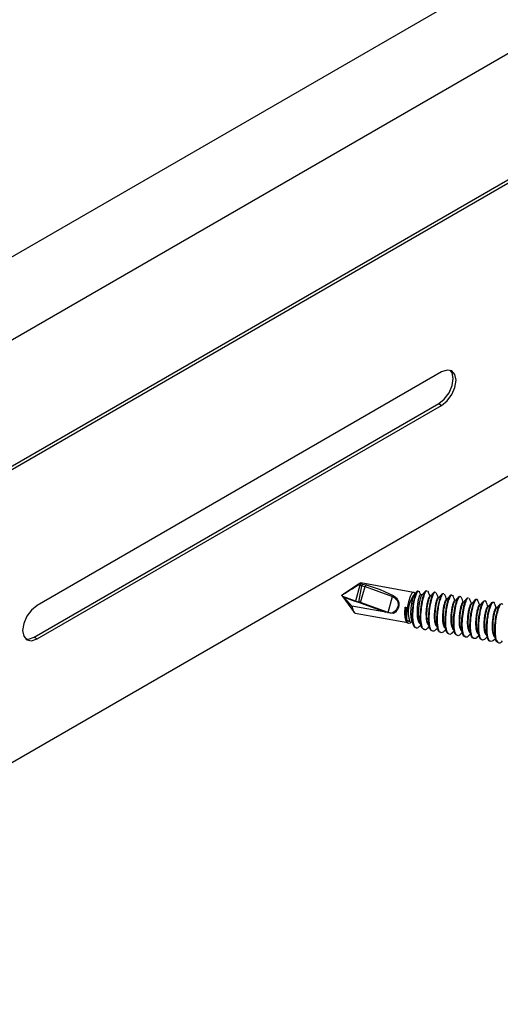
# Model space of a CAD drawing. Units: millimetres. Extents: x 96061 to 98216, y 19904 to 21680.
# Drawn here: x 97007 to 97066, y 20840 to 20961 of the extents above; entities that cross this region are included whole.
import ezdxf

# ---------------------------------------------------------------- set-up
doc = ezdxf.new("R2010")
doc.units = ezdxf.units.MM
doc.header["$LTSCALE"] = 2
doc.header["$MEASUREMENT"] = 0
doc.layers.add('approval box', color=10, linetype='Continuous', lineweight=20)

msp = doc.modelspace()

# ---------------------------------------------------------------- linework, layer by layer
at = {"color": 7, "linetype": 'Continuous', "lineweight": 25}
for p, q in [((97486.48, 21183.26), (96793.52, 20783.31)), ((97486.84, 21183.05), (96793.87, 20783.11)), ((97493.91, 21151.31), (96786.8, 20743.21)), ((97059.04, 20917.77), (97009.54, 20889.21)), ((97009.19, 20885.33), (97058.69, 20913.9)), ((97009.54, 20885.12), (97059.04, 20913.69)), ((97058.69, 20913.9), (97059.04, 20913.69)), ((97049, 20891.9), (97046.85, 20890.49)), ((97049.04, 20891.69), (97048.5, 20889.75)), ((97048.82, 20891.74), (97049.04, 20891.69)), ((97048.92, 20889.63), (97049.28, 20891.63)), ((97049.09, 20891.96), (97049, 20891.9)), ((97049.13, 20891.96), (97049.03, 20891.91)), ((97049.14, 20891.96), (97049.04, 20891.92)), ((97049.04, 20891.92), (97049.16, 20891.89)), ((97049.28, 20891.63), (97049.04, 20891.69)), ((97049.13, 20889.57), (97049.68, 20891.54)), ((97055.61, 20890.82), (97049.14, 20891.97)), ((97049.16, 20891.89), (97049.36, 20891.84)), ((97049.28, 20891.63), (97049.68, 20891.54)), ((97049.36, 20891.84), (97049.79, 20891.74)), ((97049.68, 20891.54), (97053.04, 20890.31)), ((97049.79, 20891.74), (97051.52, 20891.17)), ((97051.52, 20891.17), (97053.11, 20890.43)), ((97046.82, 20890.47), (97046.85, 20890.49)), ((97046.82, 20890.47), (97046.82, 20890.47)), ((97046.84, 20890.45), (97046.82, 20890.47)), ((97046.84, 20890.47), (97046.85, 20890.49)), ((97048.07, 20889.11), (97046.84, 20890.45)), ((97046.84, 20890.44), (97048.37, 20888.3)), ((97048.47, 20889.69), (97047.13, 20890.17)), ((97052.49, 20888.36), (97053.04, 20890.31)), ((97055.79, 20890.68), (97055.67, 20890.79)), ((97056.28, 20890.97), (97056.29, 20890.9)), ((97056.64, 20890.51), (97056.44, 20890.54)), ((97057.65, 20890.33), (97057.61, 20890.34)), ((97058.66, 20890.15), (97058.62, 20890.16)), ((97058.69, 20890.18), (97058.65, 20890.15)), ((97059.68, 20889.97), (97059.63, 20889.98)), ((97060.39, 20890.46), (97060.41, 20890.39)), ((97053.12, 20888.22), (97048.07, 20889.11)), ((97048.07, 20889.11), (97048.07, 20889.11)), ((97048.89, 20889.57), (97048.47, 20889.69)), ((97049.1, 20889.51), (97048.89, 20889.57)), ((97052.24, 20888.37), (97049.1, 20889.51)), ((97052.49, 20888.36), (97049.13, 20889.57)), ((97054.58, 20889), (97054.65, 20888.99)), ((97060.69, 20889.79), (97060.64, 20889.8)), ((97061.7, 20889.61), (97061.66, 20889.62)), ((97062.71, 20889.44), (97062.67, 20889.44)), ((97063.72, 20889.26), (97063.68, 20889.26)), ((97064.74, 20889.08), (97064.69, 20889.08)), ((97065.75, 20888.9), (97065.7, 20888.91)), ((97048.48, 20888.26), (97054.89, 20887.13)), ((97052.46, 20888.3), (97052.41, 20888.31)), ((97055.2, 20887.21), (97055.46, 20887.16)), ((97055.41, 20887.27), (97055.56, 20887.42)), ((97056.33, 20886.63), (97056.5, 20886.81)), ((97057.33, 20886.43), (97057.51, 20886.63)), ((97058.35, 20886.26), (97058.52, 20886.45)), ((97009.19, 20885.33), (97009.54, 20885.12)), ((97059.34, 20886.06), (97059.54, 20886.27)), ((97060.36, 20885.89), (97060.55, 20886.09)), ((97061.39, 20885.73), (97061.56, 20885.91)), ((97062.38, 20885.53), (97062.57, 20885.73)), ((97063.4, 20885.35), (97063.58, 20885.55)), ((97064.42, 20885.19), (97064.59, 20885.37)), ((97065.42, 20884.99), (97065.61, 20885.19))]:
    msp.add_line(p, q, dxfattribs=at)
at = {"color": 8, "linetype": 'Continuous', "lineweight": 25}
for p, q in [((97048.5, 20889.75), (97046.97, 20890.31)), ((97047.13, 20890.17), (97048.11, 20889.1))]:
    msp.add_line(p, q, dxfattribs=at)
at = {"color": 7, "linetype": 'Continuous', "lineweight": 25, "flags": 128}
for points in [[(97058.69, 20913.9), (97059.36, 20914.44), (97059.94, 20915.21), (97060.32, 20916.1), (97060.45, 20916.96), (97060.32, 20917.66), (97060.1, 20917.98)], [(97059.04, 20913.69), (97059.72, 20914.24), (97060.29, 20915.01), (97060.67, 20915.89), (97060.81, 20916.75), (97060.67, 20917.46), (97060.29, 20917.9), (97059.72, 20918.01), (97059.04, 20917.77)], [(97055.67, 20890.79), (97055.61, 20890.82), (97055.41, 20890.71), (97055.18, 20890.3), (97054.97, 20889.67), (97054.81, 20888.92), (97054.73, 20888.18), (97054.75, 20887.57)], [(97009.54, 20889.21), (97008.86, 20888.66), (97008.29, 20887.89), (97007.91, 20887), (97007.77, 20886.15), (97007.91, 20885.44), (97008.29, 20885), (97008.86, 20884.89), (97009.54, 20885.12)], [(97008.13, 20885.12), (97008.51, 20885.09), (97009.19, 20885.33)]]:
    msp.add_lwpolyline(points, dxfattribs=at)
at = {"color": 7, "linetype": 'Continuous', "lineweight": 25}
for centre, radius, start, end in [((97048.83, 20891.75), 0.0108, 160.3141, 218.6623), ((97049.04, 20891.9), 0.0118, 80.3557, 123.9296), ((97049.32, 20891.66), 0.273, 125.3329, 174.6959), ((97049.65, 20891.6), 0.375, 141.138, 175.4597), ((97049.97, 20891.51), 0.29, 127.731, 173.0099), ((97053.47, 20890.13), 0.466, 140.1959, 157.8944), ((97058.47, 20888.43), 3.52, 140.7105, 200.1716), ((97048.37, 20889.79), 0.142, 316.3468, 345.9617), ((97049.61, 20892.85), 3.29, 250.2885, 257.7555), ((97048.73, 20889.66), 0.19, 330.0007, 351.4982), ((97048.56, 20887.96), 1.71, 70.2943, 77.8057), ((97048.99, 20889.61), 0.142, 316.3021, 345.924)]:
    msp.add_arc(centre, radius, start, end, dxfattribs=at)
at = {"color": 8, "linetype": 'Continuous', "lineweight": 25}
for centre, radius, start, end in [((97052.33, 20888.4), 0.174, 334.8685, 344.4728), ((97051.36, 20885.19), 3.36, 67.7783, 70.318)]:
    msp.add_arc(centre, radius, start, end, dxfattribs=at)
at = {"color": 7, "linetype": 'Continuous', "lineweight": 25}
for points, knots in [([(97046.84, 20890.47), (97046.84, 20890.47), (97046.84, 20890.47), (97046.85, 20890.47), (97046.86, 20890.48), (97046.9, 20890.51), (97047.06, 20890.61), (97047.71, 20891.03), (97048.33, 20891.43), (97048.82, 20891.74)], [0, 0, 0, 0, 0.000116, 0.001298, 0.00454, 0.016752, 0.064478, 0.252617, 1, 1, 1, 1]), ([(97046.85, 20890.48), (97046.86, 20890.49), (97047.16, 20890.71), (97047.85, 20891.12), (97048.49, 20891.54), (97048.82, 20891.75)], [0, 0, 0, 0, 0.010811, 0.500006, 1, 1, 1, 1]), ([(97049.04, 20891.92), (97049.04, 20891.91), (97049.03, 20891.9), (97049.01, 20891.89), (97048.98, 20891.86), (97048.94, 20891.83), (97048.88, 20891.79), (97048.84, 20891.76), (97048.82, 20891.74)], [0, 0, 0, 0, 0.12724, 0.254073, 0.380621, 0.506712, 0.753972, 1, 1, 1, 1]), ([(97049.03, 20891.91), (97049.03, 20891.91), (97049.02, 20891.9), (97049, 20891.89), (97048.97, 20891.87), (97048.93, 20891.83), (97048.88, 20891.8), (97048.84, 20891.77), (97048.82, 20891.75)], [0, 0, 0, 0, 0.125977, 0.244939, 0.36711, 0.501955, 0.73686, 1, 1, 1, 1]), ([(97046.85, 20890.48), (97046.85, 20890.48), (97046.85, 20890.48), (97046.85, 20890.48), (97046.85, 20890.48), (97046.85, 20890.48), (97046.85, 20890.48), (97046.85, 20890.47), (97046.84, 20890.47), (97046.84, 20890.47)], [0, 0, 0, 0, 0.12591, 0.228422, 0.329873, 0.439197, 0.550509, 0.678126, 1, 1, 1, 1]), ([(97046.84, 20890.44), (97046.84, 20890.44), (97046.84, 20890.44), (97046.84, 20890.44), (97046.84, 20890.44), (97046.84, 20890.44), (97046.84, 20890.45), (97046.84, 20890.45), (97046.85, 20890.45), (97046.85, 20890.46)], [0, 0, 0, 0, 0.128998, 0.235059, 0.334615, 0.435318, 0.547534, 0.678098, 1, 1, 1, 1]), ([(97046.84, 20890.44), (97046.84, 20890.44), (97046.84, 20890.44), (97046.84, 20890.44), (97046.84, 20890.44), (97046.84, 20890.45), (97046.84, 20890.45)], [0, 0, 0, 0, 0.251503, 0.506249, 0.755257, 1, 1, 1, 1]), ([(97046.85, 20890.49), (97046.85, 20890.49), (97046.85, 20890.49), (97046.85, 20890.49), (97046.85, 20890.48), (97046.85, 20890.48), (97046.85, 20890.48)], [0, 0, 0, 0, 0.255745, 0.50777, 0.755293, 1, 1, 1, 1]), ([(97046.85, 20890.48), (97046.85, 20890.48), (97046.85, 20890.48), (97046.85, 20890.48), (97046.85, 20890.48)], [0, 0, 0, 0, 0.502317, 1, 1, 1, 1]), ([(97053.04, 20890.31), (97053.14, 20890.24), (97053.34, 20890.13), (97053.57, 20889.88), (97053.69, 20889.62), (97053.72, 20889.37), (97053.71, 20889.17), (97053.65, 20888.99), (97053.55, 20888.76), (97053.36, 20888.53), (97053.1, 20888.34), (97052.9, 20888.27), (97052.8, 20888.23)], [0, 0, 0, 0, 0.134575, 0.245772, 0.36963, 0.433631, 0.496158, 0.560254, 0.624314, 0.751258, 0.87651, 1, 1, 1, 1]), ([(97053.11, 20890.43), (97053.29, 20890.3), (97053.57, 20890.11), (97053.77, 20889.7), (97053.82, 20889.34), (97053.76, 20888.97), (97053.6, 20888.65), (97053.39, 20888.39), (97053.21, 20888.28), (97053.12, 20888.22)], [0, 0, 0, 0, 0.249005, 0.378396, 0.499073, 0.619551, 0.749268, 0.870901, 1, 1, 1, 1]), ([(97055.73, 20890.6), (97055.69, 20890.56), (97055.65, 20890.5), (97055.55, 20890.27), (97055.45, 20889.96), (97055.34, 20889.42), (97055.26, 20888.83), (97055.23, 20888.24), (97055.27, 20887.74), (97055.32, 20887.44), (97055.37, 20887.37), (97055.37, 20887.37)], [0, 0, 0, 0, 0.120364, 0.160396, 0.299639, 0.43885, 0.57813, 0.717368, 0.856622, 0.99588, 1, 1, 1, 1]), ([(97055.91, 20886.52), (97055.85, 20886.52), (97055.7, 20886.53), (97055.55, 20886.9), (97055.45, 20887.53), (97055.44, 20888.43), (97055.56, 20889.44), (97055.74, 20890.26), (97055.92, 20890.78), (97056.07, 20891.02), (97056.13, 20890.99), (97056.15, 20890.99)], [0, 0, 0, 0, 0.0823111, 0.1962381, 0.3090811, 0.4508552, 0.5908908, 0.7292596, 0.8371804, 0.9440502, 1, 1, 1, 1]), ([(97056.33, 20886.68), (97056.26, 20886.6), (97056.06, 20886.37), (97055.82, 20886.48), (97055.62, 20886.87), (97055.52, 20887.52), (97055.52, 20888.41), (97055.63, 20889.43), (97055.81, 20890.25), (97056, 20890.76), (97056.14, 20891.01), (97056.2, 20890.98), (97056.22, 20890.97)], [0, 0, 0, 0, 0.074936, 0.20181, 0.300811, 0.398869, 0.522063, 0.643766, 0.764005, 0.857785, 0.950652, 1, 1, 1, 1]), ([(97056.06, 20890.97), (97055.98, 20890.88), (97055.87, 20890.76), (97055.75, 20890.64), (97055.73, 20890.61)], [0, 0, 0, 0, 0.746872, 1, 1, 1, 1]), ([(97056.44, 20890.52), (97056.42, 20890.52), (97056.39, 20890.54), (97056.32, 20890.39), (97056.24, 20890.15), (97056.16, 20889.83), (97056.07, 20889.29), (97056.03, 20888.68), (97056.03, 20888.09), (97056.09, 20887.57), (97056.21, 20887.19), (97056.34, 20887), (97056.44, 20887), (97056.47, 20887.01)], [0, 0, 0, 0, 0.067956, 0.176147, 0.202757, 0.310925, 0.419112, 0.52725, 0.635425, 0.743562, 0.851724, 0.959872, 1, 1, 1, 1]), ([(97056.61, 20890.47), (97056.57, 20890.42), (97056.53, 20890.35), (97056.44, 20890.12), (97056.35, 20889.8), (97056.25, 20889.26), (97056.19, 20888.66), (97056.17, 20888.07), (97056.22, 20887.57), (97056.29, 20887.35), (97056.32, 20887.25)], [0, 0, 0, 0, 0.134142, 0.1730685, 0.3138156, 0.4545942, 0.5952685, 0.7360167, 0.8767096, 1, 1, 1, 1]), ([(97056.46, 20890.54), (97056.45, 20890.56), (97056.4, 20890.69), (97056.35, 20890.81), (97056.3, 20890.93)], [0, 0, 0, 0, 0.1252647, 1, 1, 1, 1]), ([(97056.9, 20886.31), (97056.81, 20886.34), (97056.59, 20886.4), (97056.42, 20887.21), (97056.43, 20888.41), (97056.6, 20889.7), (97056.87, 20890.63), (97057.09, 20891.07), (97057.18, 20891.02), (97057.2, 20891.01)], [0, 0, 0, 0, 0.121278, 0.288144, 0.454919, 0.621657, 0.788506, 0.929106, 1, 1, 1, 1]), ([(97057.33, 20886.44), (97057.24, 20886.36), (97057, 20886.14), (97056.69, 20886.36), (97056.49, 20887.18), (97056.5, 20888.4), (97056.68, 20889.68), (97056.94, 20890.62), (97057.17, 20891.06), (97057.25, 20891.01), (97057.28, 20890.99)], [0, 0, 0, 0, 0.089993, 0.235073, 0.38021, 0.525264, 0.670306, 0.81543, 0.937695, 1, 1, 1, 1]), ([(97057.1, 20891), (97057.02, 20890.91), (97056.85, 20890.74), (97056.68, 20890.56), (97056.6, 20890.46)], [0, 0, 0, 0, 0.500459, 1, 1, 1, 1]), ([(97057.61, 20890.31), (97057.59, 20890.32), (97057.54, 20890.33), (97057.47, 20890.19), (97057.38, 20889.95), (97057.29, 20889.63), (97057.19, 20889.09), (97057.12, 20888.49), (97057.12, 20887.91), (97057.16, 20887.39), (97057.27, 20887.01), (97057.39, 20886.82), (97057.48, 20886.82), (97057.51, 20886.82)], [0, 0, 0, 0, 0.065525, 0.173381, 0.202786, 0.310614, 0.418456, 0.526361, 0.634198, 0.742075, 0.849935, 0.957818, 1, 1, 1, 1]), ([(97057.61, 20890.28), (97057.58, 20890.23), (97057.54, 20890.17), (97057.45, 20889.94), (97057.36, 20889.62), (97057.26, 20889.08), (97057.2, 20888.48), (97057.19, 20887.89), (97057.23, 20887.38), (97057.3, 20887.16), (97057.34, 20887.05)], [0, 0, 0, 0, 0.126695, 0.164878, 0.305768, 0.446682, 0.587661, 0.72856, 0.869525, 1, 1, 1, 1]), ([(97057.64, 20890.33), (97057.6, 20890.43), (97057.51, 20890.63), (97057.43, 20890.84), (97057.38, 20890.95)], [0, 0, 0, 0, 0.452652, 1, 1, 1, 1]), ([(97057.9, 20886.11), (97057.85, 20886.11), (97057.72, 20886.12), (97057.56, 20886.45), (97057.44, 20887.13), (97057.44, 20888.22), (97057.59, 20889.35), (97057.8, 20890.18), (97057.99, 20890.66), (97058.14, 20890.92), (97058.2, 20890.85), (97058.21, 20890.82)], [0, 0, 0, 0, 0.06351, 0.175234, 0.286876, 0.453386, 0.619892, 0.731521, 0.843245, 0.954892, 1, 1, 1, 1]), ([(97058.36, 20886.33), (97058.27, 20886.22), (97058.07, 20885.99), (97057.82, 20886.09), (97057.63, 20886.43), (97057.51, 20887.12), (97057.51, 20888.2), (97057.67, 20889.34), (97057.87, 20890.17), (97058.06, 20890.65), (97058.22, 20890.91), (97058.27, 20890.83), (97058.29, 20890.81)], [0, 0, 0, 0, 0.090894, 0.187672, 0.284496, 0.381263, 0.525585, 0.669908, 0.766663, 0.863501, 0.960272, 1, 1, 1, 1]), ([(97058.1, 20890.81), (97058.02, 20890.73), (97057.86, 20890.55), (97057.69, 20890.37), (97057.61, 20890.28)], [0, 0, 0, 0, 0.500297, 1, 1, 1, 1]), ([(97058.62, 20890.13), (97058.6, 20890.14), (97058.56, 20890.15), (97058.48, 20890.01), (97058.39, 20889.77), (97058.3, 20889.45), (97058.2, 20888.91), (97058.14, 20888.32), (97058.13, 20887.73), (97058.17, 20887.21), (97058.28, 20886.83), (97058.4, 20886.64), (97058.5, 20886.64), (97058.52, 20886.64)], [0, 0, 0, 0, 0.065662, 0.17354, 0.202752, 0.310648, 0.418551, 0.526401, 0.634286, 0.742136, 0.850022, 0.957865, 1, 1, 1, 1]), ([(97058.63, 20890.11), (97058.59, 20890.06), (97058.55, 20889.99), (97058.46, 20889.76), (97058.37, 20889.44), (97058.27, 20888.9), (97058.21, 20888.3), (97058.2, 20887.72), (97058.24, 20887.2), (97058.32, 20886.97), (97058.35, 20886.87)], [0, 0, 0, 0, 0.132651, 0.170492, 0.310226, 0.449974, 0.589649, 0.729384, 0.869052, 1, 1, 1, 1]), ([(97058.65, 20890.15), (97058.61, 20890.25), (97058.52, 20890.45), (97058.44, 20890.66), (97058.39, 20890.77)], [0, 0, 0, 0, 0.452375, 1, 1, 1, 1]), ([(97058.92, 20885.93), (97058.87, 20885.93), (97058.73, 20885.94), (97058.58, 20886.27), (97058.47, 20886.84), (97058.44, 20887.61), (97058.5, 20888.45), (97058.63, 20889.28), (97058.81, 20889.99), (97059, 20890.48), (97059.15, 20890.72), (97059.21, 20890.68), (97059.23, 20890.67)], [0, 0, 0, 0, 0.06129, 0.172491, 0.283758, 0.394947, 0.506219, 0.617413, 0.728691, 0.839899, 0.951139, 1, 1, 1, 1]), ([(97059.35, 20886.08), (97059.26, 20886), (97059.08, 20885.83), (97058.84, 20885.9), (97058.65, 20886.24), (97058.54, 20886.83), (97058.52, 20887.59), (97058.58, 20888.44), (97058.7, 20889.26), (97058.88, 20889.97), (97059.07, 20890.47), (97059.22, 20890.71), (97059.29, 20890.67), (97059.31, 20890.66)], [0, 0, 0, 0, 0.082501, 0.179657, 0.276766, 0.37393, 0.471026, 0.568195, 0.665296, 0.762448, 0.859584, 0.956725, 1, 1, 1, 1]), ([(97059.12, 20890.65), (97059.04, 20890.56), (97058.88, 20890.38), (97058.71, 20890.2), (97058.62, 20890.11)], [0, 0, 0, 0, 0.500302, 1, 1, 1, 1]), ([(97059.63, 20889.96), (97059.61, 20889.96), (97059.57, 20889.98), (97059.49, 20889.83), (97059.4, 20889.59), (97059.31, 20889.27), (97059.21, 20888.74), (97059.15, 20888.14), (97059.14, 20887.55), (97059.18, 20887.03), (97059.29, 20886.65), (97059.41, 20886.46), (97059.51, 20886.46), (97059.53, 20886.46)], [0, 0, 0, 0, 0.0657002, 0.1735311, 0.2027561, 0.310596, 0.418449, 0.5263508, 0.6341955, 0.742094, 0.8499465, 0.957832, 1, 1, 1, 1]), ([(97059.64, 20889.93), (97059.61, 20889.88), (97059.56, 20889.82), (97059.47, 20889.58), (97059.38, 20889.26), (97059.28, 20888.72), (97059.22, 20888.12), (97059.21, 20887.54), (97059.25, 20887.03), (97059.32, 20886.81), (97059.36, 20886.71)], [0, 0, 0, 0, 0.135528, 0.173585, 0.314043, 0.454518, 0.595052, 0.735523, 0.876056, 1, 1, 1, 1]), ([(97059.66, 20889.97), (97059.62, 20890.07), (97059.53, 20890.28), (97059.45, 20890.49), (97059.4, 20890.6)], [0, 0, 0, 0, 0.459946, 1, 1, 1, 1]), ([(97059.93, 20885.77), (97059.89, 20885.77), (97059.75, 20885.74), (97059.59, 20886.08), (97059.48, 20886.65), (97059.46, 20887.41), (97059.51, 20888.25), (97059.64, 20889.08), (97059.81, 20889.8), (97060, 20890.29), (97060.16, 20890.54), (97060.22, 20890.5), (97060.24, 20890.49)], [0, 0, 0, 0, 0.0594215, 0.1708521, 0.2821912, 0.3936088, 0.5049748, 0.6163752, 0.7277379, 0.8391501, 0.9505371, 1, 1, 1, 1]), ([(97060.37, 20885.95), (97060.32, 20885.88), (97060.13, 20885.63), (97059.88, 20885.69), (97059.67, 20886.05), (97059.55, 20886.64), (97059.53, 20887.4), (97059.59, 20888.24), (97059.71, 20889.07), (97059.89, 20889.78), (97060.08, 20890.28), (97060.23, 20890.53), (97060.3, 20890.49), (97060.32, 20890.48)], [0, 0, 0, 0, 0.051309, 0.180106, 0.277166, 0.374147, 0.471195, 0.568199, 0.665233, 0.762233, 0.859277, 0.956299, 1, 1, 1, 1]), ([(97060.13, 20890.47), (97060.05, 20890.38), (97059.89, 20890.2), (97059.72, 20890.02), (97059.64, 20889.93)], [0, 0, 0, 0, 0.5003916, 1, 1, 1, 1]), ([(97060.67, 20889.8), (97060.63, 20889.89), (97060.55, 20890.1), (97060.46, 20890.3), (97060.41, 20890.41)], [0, 0, 0, 0, 0.452936, 1, 1, 1, 1]), ([(97060.97, 20885.53), (97060.87, 20885.58), (97060.65, 20885.68), (97060.48, 20886.44), (97060.47, 20887.48), (97060.59, 20888.63), (97060.82, 20889.62), (97061.07, 20890.27), (97061.2, 20890.3), (97061.26, 20890.32)], [0, 0, 0, 0, 0.145851, 0.291706, 0.437475, 0.583335, 0.729166, 0.874938, 1, 1, 1, 1]), ([(97061.4, 20885.75), (97061.27, 20885.64), (97061.02, 20885.41), (97060.73, 20885.7), (97060.56, 20886.42), (97060.54, 20887.47), (97060.66, 20888.61), (97060.89, 20889.62), (97061.15, 20890.24), (97061.35, 20890.43), (97061.4, 20890.23), (97061.41, 20890.17)], [0, 0, 0, 0, 0.109687, 0.229215, 0.348762, 0.468239, 0.587791, 0.707319, 0.826798, 0.94637, 1, 1, 1, 1]), ([(97061.14, 20890.28), (97061.06, 20890.19), (97060.89, 20890.02), (97060.73, 20889.83), (97060.64, 20889.74)], [0, 0, 0, 0, 0.500427, 1, 1, 1, 1]), ([(97061.69, 20889.62), (97061.65, 20889.71), (97061.56, 20889.92), (97061.48, 20890.12), (97061.43, 20890.23)], [0, 0, 0, 0, 0.450889, 1, 1, 1, 1]), ([(97061.95, 20885.42), (97061.91, 20885.41), (97061.75, 20885.38), (97061.57, 20885.85), (97061.47, 20886.73), (97061.52, 20887.86), (97061.71, 20888.97), (97061.95, 20889.79), (97062.17, 20890.2), (97062.24, 20890.13), (97062.26, 20890.11)], [0, 0, 0, 0, 0.0539, 0.202588, 0.351193, 0.499861, 0.648548, 0.797116, 0.945813, 1, 1, 1, 1]), ([(97062.39, 20885.58), (97062.34, 20885.52), (97062.16, 20885.27), (97061.88, 20885.33), (97061.64, 20885.81), (97061.54, 20886.73), (97061.6, 20887.85), (97061.78, 20888.96), (97062.03, 20889.78), (97062.24, 20890.19), (97062.32, 20890.12), (97062.34, 20890.1)], [0, 0, 0, 0, 0.046195, 0.175591, 0.305054, 0.434446, 0.563892, 0.693352, 0.822714, 0.952182, 1, 1, 1, 1]), ([(97062.16, 20890.11), (97062.08, 20890.02), (97061.91, 20889.84), (97061.74, 20889.66), (97061.66, 20889.57)], [0, 0, 0, 0, 0.500268, 1, 1, 1, 1]), ([(97062.7, 20889.44), (97062.66, 20889.53), (97062.57, 20889.74), (97062.48, 20889.95), (97062.44, 20890.06)], [0, 0, 0, 0, 0.456941, 1, 1, 1, 1]), ([(97062.96, 20885.2), (97062.94, 20885.2), (97062.84, 20885.18), (97062.7, 20885.38), (97062.56, 20885.8), (97062.5, 20886.4), (97062.5, 20887.1), (97062.57, 20887.85), (97062.68, 20888.58), (97062.84, 20889.21), (97063.01, 20889.69), (97063.17, 20889.97), (97063.25, 20889.97), (97063.28, 20889.98)], [0, 0, 0, 0, 0.027638, 0.126497, 0.225346, 0.324227, 0.423054, 0.521933, 0.620783, 0.719636, 0.818502, 0.91734, 1, 1, 1, 1]), ([(97063.4, 20885.37), (97063.33, 20885.3), (97063.18, 20885.14), (97062.96, 20885.15), (97062.77, 20885.36), (97062.64, 20885.79), (97062.57, 20886.38), (97062.57, 20887.09), (97062.64, 20887.84), (97062.76, 20888.57), (97062.91, 20889.2), (97063.08, 20889.68), (97063.25, 20889.95), (97063.38, 20890.02), (97063.42, 20889.9), (97063.44, 20889.86)], [0, 0, 0, 0, 0.060915, 0.141423, 0.221927, 0.302422, 0.382944, 0.463423, 0.54394, 0.624438, 0.704936, 0.78545, 0.865937, 0.94646, 1, 1, 1, 1]), ([(97063.17, 20889.93), (97063.09, 20889.84), (97062.92, 20889.66), (97062.76, 20889.48), (97062.67, 20889.39)], [0, 0, 0, 0, 0.5005142, 1, 1, 1, 1]), ([(97048.07, 20889.11), (97048.07, 20889.11), (97048.07, 20889.11), (97048.07, 20889.11), (97048.07, 20889.11), (97048.07, 20889.11), (97048.07, 20889.11), (97048.07, 20889.11)], [0, 0, 0, 0, 0.219256, 0.417665, 0.616073, 0.809474, 1, 1, 1, 1]), ([(97054.96, 20887.06), (97054.92, 20887.06), (97054.79, 20887.06), (97054.64, 20887.41), (97054.53, 20888.08), (97054.56, 20888.7), (97054.58, 20889)], [0, 0, 0, 0, 0.125319, 0.390214, 0.697443, 1, 1, 1, 1]), ([(97055.37, 20887.22), (97055.3, 20887.15), (97055.14, 20886.96), (97054.9, 20887.02), (97054.71, 20887.38), (97054.6, 20888.08), (97054.63, 20888.69), (97054.65, 20888.99)], [0, 0, 0, 0, 0.138214, 0.340572, 0.540277, 0.771897, 1, 1, 1, 1]), ([(97054.65, 20888.99), (97054.64, 20888.78), (97054.63, 20888.35), (97054.68, 20887.87), (97054.73, 20887.65), (97054.75, 20887.57)], [0, 0, 0, 0, 0.398885, 0.797877, 1, 1, 1, 1]), ([(97060.64, 20889.78), (97060.62, 20889.78), (97060.58, 20889.8), (97060.5, 20889.65), (97060.41, 20889.41), (97060.32, 20889.09), (97060.22, 20888.56), (97060.16, 20887.96), (97060.15, 20887.37), (97060.2, 20886.85), (97060.3, 20886.48), (97060.43, 20886.28), (97060.52, 20886.28), (97060.55, 20886.29)], [0, 0, 0, 0, 0.065668, 0.173578, 0.20276, 0.310652, 0.418557, 0.526406, 0.634297, 0.742142, 0.85004, 0.957881, 1, 1, 1, 1]), ([(97060.65, 20889.74), (97060.62, 20889.7), (97060.57, 20889.63), (97060.48, 20889.4), (97060.4, 20889.08), (97060.29, 20888.54), (97060.23, 20887.94), (97060.22, 20887.36), (97060.26, 20886.84), (97060.34, 20886.62), (97060.37, 20886.51)], [0, 0, 0, 0, 0.129386, 0.167405, 0.307945, 0.448428, 0.588883, 0.729388, 0.869836, 1, 1, 1, 1]), ([(97061.65, 20889.6), (97061.64, 20889.6), (97061.59, 20889.62), (97061.52, 20889.47), (97061.43, 20889.24), (97061.33, 20888.92), (97061.24, 20888.38), (97061.17, 20887.78), (97061.16, 20887.19), (97061.21, 20886.67), (97061.32, 20886.3), (97061.44, 20886.1), (97061.53, 20886.11), (97061.56, 20886.11)], [0, 0, 0, 0, 0.065687, 0.173523, 0.202777, 0.310625, 0.41847, 0.526341, 0.634187, 0.74208, 0.84993, 0.957806, 1, 1, 1, 1]), ([(97061.66, 20889.57), (97061.63, 20889.52), (97061.59, 20889.46), (97061.5, 20889.22), (97061.41, 20888.9), (97061.31, 20888.37), (97061.24, 20887.77), (97061.24, 20887.18), (97061.27, 20886.66), (97061.35, 20886.44), (97061.39, 20886.33)], [0, 0, 0, 0, 0.132258, 0.170168, 0.309925, 0.44974, 0.589562, 0.729344, 0.869189, 1, 1, 1, 1]), ([(97062.66, 20889.42), (97062.65, 20889.42), (97062.6, 20889.44), (97062.53, 20889.29), (97062.44, 20889.06), (97062.35, 20888.74), (97062.25, 20888.2), (97062.19, 20887.6), (97062.17, 20887.01), (97062.22, 20886.49), (97062.33, 20886.12), (97062.45, 20885.92), (97062.54, 20885.93), (97062.57, 20885.93)], [0, 0, 0, 0, 0.0656974, 0.1735728, 0.2027604, 0.3106618, 0.4185389, 0.5263811, 0.6342827, 0.7421285, 0.8500133, 0.9578664, 1, 1, 1, 1]), ([(97062.68, 20889.39), (97062.64, 20889.34), (97062.6, 20889.28), (97062.51, 20889.04), (97062.42, 20888.73), (97062.32, 20888.19), (97062.26, 20887.59), (97062.24, 20887), (97062.29, 20886.49), (97062.36, 20886.27), (97062.39, 20886.17)], [0, 0, 0, 0, 0.13481, 0.172836, 0.313328, 0.453826, 0.594263, 0.73477, 0.875211, 1, 1, 1, 1]), ([(97063.68, 20889.24), (97063.66, 20889.25), (97063.61, 20889.26), (97063.54, 20889.11), (97063.45, 20888.88), (97063.36, 20888.56), (97063.26, 20888.02), (97063.2, 20887.42), (97063.19, 20886.83), (97063.23, 20886.31), (97063.34, 20885.94), (97063.46, 20885.74), (97063.55, 20885.75), (97063.58, 20885.75)], [0, 0, 0, 0, 0.065668, 0.173492, 0.202771, 0.310613, 0.418441, 0.526344, 0.634188, 0.742081, 0.849919, 0.957813, 1, 1, 1, 1]), ([(97063.68, 20889.21), (97063.65, 20889.16), (97063.61, 20889.1), (97063.52, 20888.86), (97063.43, 20888.55), (97063.33, 20888.01), (97063.27, 20887.41), (97063.26, 20886.82), (97063.3, 20886.31), (97063.37, 20886.09), (97063.41, 20885.98)], [0, 0, 0, 0, 0.128841, 0.167052, 0.307737, 0.448455, 0.589225, 0.729966, 0.870748, 1, 1, 1, 1]), ([(97063.71, 20889.26), (97063.67, 20889.35), (97063.58, 20889.56), (97063.5, 20889.77), (97063.45, 20889.88)], [0, 0, 0, 0, 0.455754, 1, 1, 1, 1]), ([(97063.97, 20885.03), (97063.93, 20885.03), (97063.82, 20885.03), (97063.68, 20885.29), (97063.55, 20885.74), (97063.51, 20886.37), (97063.52, 20887.09), (97063.6, 20887.84), (97063.73, 20888.55), (97063.89, 20889.16), (97064.06, 20889.58), (97064.2, 20889.81), (97064.27, 20889.79), (97064.29, 20889.79)], [0, 0, 0, 0, 0.0496311, 0.1486392, 0.2476576, 0.3466525, 0.4456955, 0.544684, 0.643705, 0.7427181, 0.8417114, 0.9407385, 1, 1, 1, 1]), ([(97064.42, 20885.19), (97064.42, 20885.19), (97064.33, 20885.05), (97064.15, 20884.97), (97063.92, 20884.99), (97063.75, 20885.27), (97063.63, 20885.73), (97063.58, 20886.36), (97063.6, 20887.08), (97063.67, 20887.83), (97063.8, 20888.54), (97063.96, 20889.14), (97064.13, 20889.58), (97064.29, 20889.8), (97064.41, 20889.83), (97064.44, 20889.71), (97064.46, 20889.67)], [0, 0, 0, 0, 0.003246, 0.083133, 0.163002, 0.242872, 0.32275, 0.40261, 0.482508, 0.562362, 0.642243, 0.722117, 0.801975, 0.881861, 0.961711, 1, 1, 1, 1]), ([(97064.17, 20889.74), (97064.09, 20889.65), (97063.93, 20889.48), (97063.76, 20889.3), (97063.68, 20889.21)], [0, 0, 0, 0, 0.500376, 1, 1, 1, 1]), ([(97064.69, 20889.06), (97064.67, 20889.07), (97064.63, 20889.08), (97064.55, 20888.93), (97064.46, 20888.7), (97064.37, 20888.38), (97064.27, 20887.84), (97064.21, 20887.24), (97064.2, 20886.65), (97064.25, 20886.13), (97064.35, 20885.76), (97064.47, 20885.56), (97064.57, 20885.57), (97064.59, 20885.57)], [0, 0, 0, 0, 0.065698, 0.173589, 0.202746, 0.310648, 0.41851, 0.526367, 0.634242, 0.742086, 0.849984, 0.957818, 1, 1, 1, 1]), ([(97064.7, 20889.03), (97064.66, 20888.98), (97064.62, 20888.92), (97064.53, 20888.68), (97064.44, 20888.37), (97064.34, 20887.83), (97064.28, 20887.23), (97064.27, 20886.64), (97064.31, 20886.12), (97064.39, 20885.9), (97064.42, 20885.79)], [0, 0, 0, 0, 0.130478, 0.168248, 0.307969, 0.447642, 0.587347, 0.727051, 0.866734, 1, 1, 1, 1]), ([(97064.72, 20889.08), (97064.68, 20889.17), (97064.59, 20889.38), (97064.51, 20889.58), (97064.46, 20889.69)], [0, 0, 0, 0, 0.4520637, 1, 1, 1, 1]), ([(97064.99, 20884.84), (97064.93, 20884.85), (97064.8, 20884.88), (97064.65, 20885.19), (97064.55, 20885.7), (97064.52, 20886.35), (97064.55, 20887.08), (97064.64, 20887.83), (97064.77, 20888.52), (97064.94, 20889.09), (97065.11, 20889.48), (97065.24, 20889.65), (97065.29, 20889.62), (97065.3, 20889.61)], [0, 0, 0, 0, 0.07344, 0.172274, 0.27111, 0.369962, 0.468792, 0.567662, 0.666466, 0.765346, 0.864175, 0.963011, 1, 1, 1, 1]), ([(97065.42, 20885.01), (97065.4, 20884.98), (97065.3, 20884.84), (97065.11, 20884.78), (97064.89, 20884.86), (97064.73, 20885.17), (97064.62, 20885.68), (97064.59, 20886.33), (97064.62, 20887.07), (97064.71, 20887.82), (97064.85, 20888.51), (97065.01, 20889.08), (97065.18, 20889.48), (97065.34, 20889.64), (97065.44, 20889.64), (97065.46, 20889.53), (97065.47, 20889.51)], [0, 0, 0, 0, 0.016854, 0.097355, 0.177891, 0.258396, 0.338902, 0.419421, 0.499923, 0.580457, 0.660937, 0.74148, 0.821981, 0.902486, 0.983005, 1, 1, 1, 1]), ([(97065.19, 20889.57), (97065.11, 20889.48), (97064.95, 20889.3), (97064.78, 20889.12), (97064.69, 20889.03)], [0, 0, 0, 0, 0.500304, 1, 1, 1, 1]), ([(97065.7, 20888.88), (97065.68, 20888.89), (97065.64, 20888.9), (97065.56, 20888.76), (97065.47, 20888.52), (97065.38, 20888.2), (97065.28, 20887.66), (97065.22, 20887.06), (97065.21, 20886.47), (97065.25, 20885.96), (97065.36, 20885.58), (97065.48, 20885.38), (97065.58, 20885.39), (97065.6, 20885.39)], [0, 0, 0, 0, 0.065682, 0.173518, 0.202754, 0.310619, 0.418462, 0.526351, 0.634196, 0.742079, 0.849917, 0.95781, 1, 1, 1, 1]), ([(97065.72, 20888.86), (97065.68, 20888.81), (97065.63, 20888.74), (97065.54, 20888.51), (97065.45, 20888.19), (97065.35, 20887.65), (97065.29, 20887.05), (97065.28, 20886.46), (97065.32, 20885.95), (97065.4, 20885.73), (97065.43, 20885.63)], [0, 0, 0, 0, 0.136863, 0.174833, 0.314905, 0.454983, 0.59507, 0.735152, 0.875251, 1, 1, 1, 1]), ([(97065.73, 20888.9), (97065.69, 20889), (97065.6, 20889.21), (97065.52, 20889.41), (97065.47, 20889.52)], [0, 0, 0, 0, 0.457915, 1, 1, 1, 1]), ([(97066, 20884.69), (97065.95, 20884.69), (97065.8, 20884.68), (97065.63, 20885.1), (97065.52, 20885.85), (97065.55, 20886.82), (97065.67, 20887.83), (97065.87, 20888.69), (97066.07, 20889.24), (97066.17, 20889.32), (97066.2, 20889.35)], [0, 0, 0, 0, 0.067048, 0.210385, 0.353648, 0.497001, 0.64026, 0.78361, 0.926883, 1, 1, 1, 1]), ([(97066.44, 20884.87), (97066.37, 20884.78), (97066.18, 20884.56), (97065.92, 20884.64), (97065.7, 20885.07), (97065.6, 20885.84), (97065.62, 20886.81), (97065.75, 20887.81), (97065.95, 20888.69), (97066.18, 20889.28), (97066.37, 20889.51), (97066.45, 20889.39), (97066.49, 20889.34)], [0, 0, 0, 0, 0.063561, 0.170571, 0.27758, 0.384551, 0.49159, 0.598553, 0.705584, 0.812558, 0.919565, 1, 1, 1, 1]), ([(97066.21, 20889.4), (97066.13, 20889.31), (97065.96, 20889.13), (97065.79, 20888.95), (97065.71, 20888.86)], [0, 0, 0, 0, 0.500304, 1, 1, 1, 1]), ([(97048.29, 20888.41), (97048.35, 20888.33), (97048.41, 20888.26), (97048.47, 20888.27), (97048.47, 20888.27)], [0, 0, 0, 0, 0.945276, 1, 1, 1, 1]), ([(97048.3, 20888.4), (97048.35, 20888.33), (97048.41, 20888.25), (97048.48, 20888.27), (97048.48, 20888.27)], [0, 0, 0, 0, 0.938091, 1, 1, 1, 1]), ([(97055.17, 20887.21), (97055.08, 20887.23), (97054.92, 20887.27), (97054.8, 20887.48), (97054.75, 20887.57)], [0, 0, 0, 0, 0.539073, 1, 1, 1, 1]), ([(97055.34, 20887.44), (97055.38, 20887.33), (97055.48, 20887.11), (97055.57, 20886.88), (97055.62, 20886.77)], [0, 0, 0, 0, 0.499846, 1, 1, 1, 1]), ([(97056.32, 20887.24), (97056.36, 20887.13), (97056.46, 20886.91), (97056.55, 20886.68), (97056.6, 20886.57)], [0, 0, 0, 0, 0.49962, 1, 1, 1, 1]), ([(97057.33, 20887.05), (97057.38, 20886.94), (97057.47, 20886.72), (97057.57, 20886.49), (97057.62, 20886.37)], [0, 0, 0, 0, 0.499598, 1, 1, 1, 1]), ([(97058.35, 20886.87), (97058.39, 20886.76), (97058.49, 20886.53), (97058.58, 20886.31), (97058.63, 20886.2)], [0, 0, 0, 0, 0.499736, 1, 1, 1, 1]), ([(97059.35, 20886.71), (97059.4, 20886.6), (97059.49, 20886.37), (97059.59, 20886.15), (97059.63, 20886.03)], [0, 0, 0, 0, 0.4995278, 1, 1, 1, 1]), ([(97060.37, 20886.51), (97060.42, 20886.4), (97060.51, 20886.18), (97060.61, 20885.95), (97060.65, 20885.83)], [0, 0, 0, 0, 0.499556, 1, 1, 1, 1]), ([(97061.38, 20886.33), (97061.43, 20886.22), (97061.52, 20886), (97061.62, 20885.77), (97061.66, 20885.66)], [0, 0, 0, 0, 0.499646, 1, 1, 1, 1]), ([(97062.39, 20886.17), (97062.43, 20886.06), (97062.52, 20885.84), (97062.62, 20885.62), (97062.67, 20885.5)], [0, 0, 0, 0, 0.499721, 1, 1, 1, 1]), ([(97063.4, 20885.98), (97063.45, 20885.87), (97063.54, 20885.64), (97063.64, 20885.42), (97063.69, 20885.3)], [0, 0, 0, 0, 0.499601, 1, 1, 1, 1]), ([(97064.42, 20885.79), (97064.47, 20885.68), (97064.56, 20885.45), (97064.66, 20885.23), (97064.7, 20885.11)], [0, 0, 0, 0, 0.499633, 1, 1, 1, 1]), ([(97065.42, 20885.63), (97065.47, 20885.52), (97065.56, 20885.3), (97065.66, 20885.08), (97065.7, 20884.97)], [0, 0, 0, 0, 0.499686, 1, 1, 1, 1])]:
    msp.add_open_spline(points, degree=3, knots=knots, dxfattribs=at)
at = {"color": 8, "linetype": 'Continuous', "lineweight": 25}
for points, knots in [([(97048.07, 20889.11), (97048.11, 20888.93), (97048.16, 20888.63), (97048.26, 20888.47), (97048.3, 20888.4)], [0, 0, 0, 0, 0.619247, 1, 1, 1, 1]), ([(97048.07, 20889.11), (97048.09, 20888.97), (97048.15, 20888.68), (97048.24, 20888.45), (97048.29, 20888.41), (97048.29, 20888.41)], [0, 0, 0, 0, 0.49527, 0.991285, 1, 1, 1, 1])]:
    msp.add_open_spline(points, degree=3, knots=knots, dxfattribs=at)
at = {"layer": 'approval box', "color": 212, "linetype": 'Continuous', "lineweight": 25, "true_color": 0xda25d4}
for p, q in [((96982.32, 20917.94), (97406.58, 21162.81)), ((97390.67, 21143.42), (96991.16, 20912.84))]:
    msp.add_line(p, q, dxfattribs=at)

doc.saveas('drawing.dxf')
